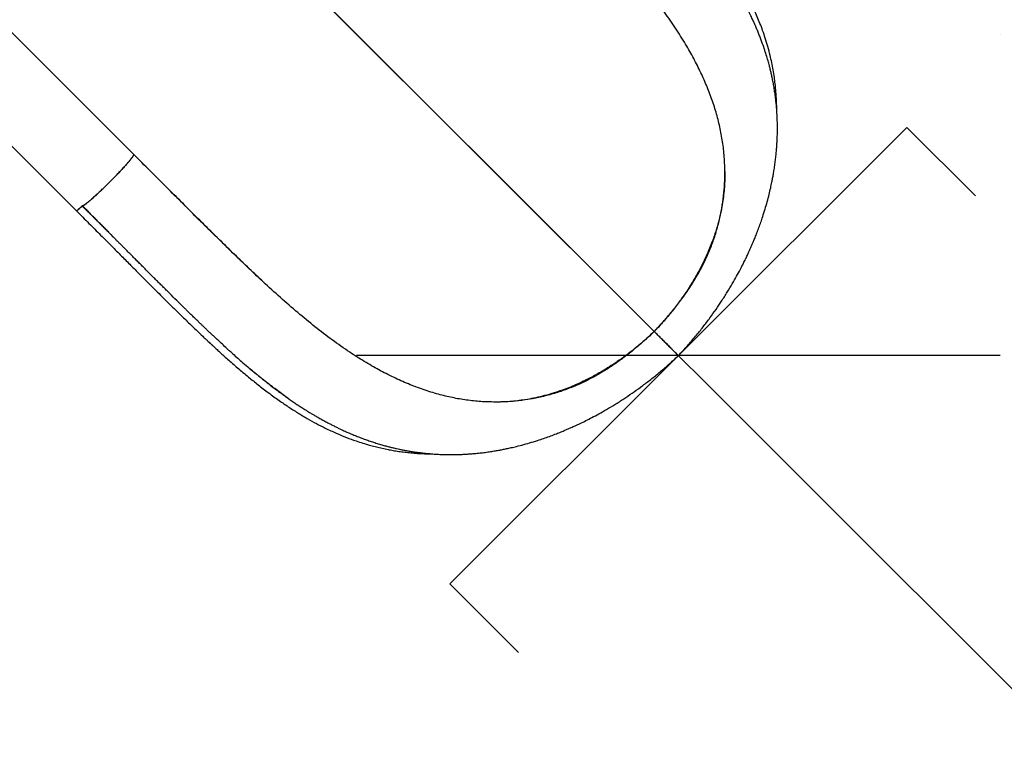
# Model space of a CAD drawing. Extents: x -83 to 475, y -33 to 969.
# Drawn here: x 258 to 299, y 186 to 216 of the extents above; entities that cross this region are included whole.
import ezdxf

# ---------------------------------------------------------------- set-up
doc = ezdxf.new("R2010")
doc.units = 0
doc.header["$LTSCALE"] = 0.125
doc.header["$MEASUREMENT"] = 0
doc.header["$PDMODE"] = 35
doc.layers.get('0').update_dxf_attribs({"linetype": 'CONTINUOUS'})
doc.layers.get('DEFPOINTS').update_dxf_attribs({"linetype": 'CONTINUOUS'})
doc.layers.add('CONTOUR', color=7, linetype='CONTINUOUS')
doc.layers.add('DIM_CIRCULATION_LIBRE', color=7, linetype='CONTINUOUS')
doc.styles.add('DIM', font='romans.shx')
doc.dimstyles.new('Implantation (Pied-mètre)', dxfattribs={"dimscale": 96, "dimtxt": 0.09375, "dimasz": 0.125, "dimexe": 0.125, "dimexo": 0.125, "dimgap": 0.03, "dimtad": 1, "dimdec": 0, "dimzin": 0, "dimdsep": 46, "dimlunit": 4, "dimtxsty": 'DIM', "dimblk1": 'OBLIQUE', "dimblk2": 'OBLIQUE', "dimsah": 1, "dimcen": 0.089844, "dimdle": 0.125, "dimclrt": 7, "dimadec": 0, "dimazin": 0, "dimtfac": 1, "dimtdec": 0, "dimtofl": 0, "dimtmove": 0, "dimatfit": 3, "dimldrblk": 'OBLIQUE', "dimfxl": 0, "dimfrac": 2, "dimtolj": 1, "dimtzin": 0, "dimarcsym": 0})

# ---------------------------------------------------------------- blocks, each defined once
blk = doc.blocks.new('_OBLIQUE')
at = {"color": 0, "linetype": 'ByBlock'}
blk.add_line((-0.5, -0.5), (0.5, 0.5), dxfattribs=at)
blk = doc.blocks.new('*D262')
at = {"layer": 'DEFPOINTS', "color": 0}
for p in [(285.224, 201.733), (336.136, 150.821), (336.136, 150.821)]:
    blk.add_point(p, dxfattribs=at)
at = {"layer": 'DIM_CIRCULATION_LIBRE', "color": 0, "lineweight": -2}
for p, q in [((271.966, 214.991), (303.718, 183.24)), ((298.482, 214.991), (298.482, 214.991)), ((349.394, 137.563), (317.643, 169.314)), ((349.394, 164.08), (349.394, 164.08))]:
    blk.add_line(p, q, dxfattribs=at)
at = {"layer": 'DIM_CIRCULATION_LIBRE', "color": 0, "lineweight": -2, "xscale": 18.75, "yscale": 18.75, "zscale": 18.75}
for p, rotation in [((285.224, 201.733), 135.0002077693062), ((336.136, 150.821), 315.0002077693061)]:
    blk.add_blockref('_OBLIQUE', p, dxfattribs=dict(at, rotation=rotation))
at = {"layer": 'DIM_CIRCULATION_LIBRE', "color": 7, "insert": (310.68, 176.277), "char_height": 14.0625, "attachment_point": 5, "rotation": 315.0002, "style": 'DIM'}
blk.add_mtext('\\A1;A', dxfattribs=at)

msp = doc.modelspace()

# ---------------------------------------------------------------- linework, layer by layer
at = {"layer": 'CONTOUR', "lineweight": 25}
for p, q in [((262.18442, 224.77298), (284.22809, 202.72887)), ((284.22852, 202.72931), (262.18463, 224.7732)), ((262.78593, 210.03105), (255.60746, 217.20952)), ((253.24946, 214.88235), (260.42762, 207.7042)), ((263.24469, 209.571), (263.19, 209.6257))]:
    msp.add_line(p, q, dxfattribs=at)
at = {"layer": 'CONTOUR'}
for p, q in [((294.6378, 211.14632), (275.81108, 192.3196)), ((294.6378, 211.14632), (297.46622, 208.31789)), ((275.81108, 192.3196), (278.6395, 189.49117))]:
    msp.add_line(p, q, dxfattribs=at)
at = {"layer": 'CONTOUR', "lineweight": 25, "flags": 128}
for points in [[(284.58106, 202.37581), (284.58474, 202.37213), (284.58838, 202.36849), (284.59195, 202.36491), (284.59544, 202.36143), (284.59882, 202.35805), (284.60207, 202.3548), (284.60516, 202.35171), (284.60808, 202.34878)], [(284.60809, 202.34879), (284.60517, 202.35171), (284.60207, 202.35481), (284.59883, 202.35806), (284.59545, 202.36143), (284.59196, 202.36492), (284.58839, 202.3685), (284.58475, 202.37214), (284.58107, 202.37582)]]:
    msp.add_lwpolyline(points, dxfattribs=at)
at = {"layer": 'CONTOUR', "lineweight": 25}
for points, knots in [([(289.27574, 211.86981), (289.27564, 211.90069), (289.27536, 211.99273), (289.27128, 212.14008), (289.2641, 212.3148), (289.25323, 212.49823), (289.2369, 212.70657), (289.21233, 212.94815), (289.17713, 213.22165), (289.13025, 213.51559), (289.07287, 213.81398), (289.00068, 214.13523), (288.91311, 214.4701), (288.80906, 214.81468), (288.70072, 215.13341), (288.58983, 215.4289), (288.47842, 215.70174), (288.36823, 215.95277), (288.2579, 216.18905), (288.1427, 216.42237), (288.00275, 216.69089), (287.83132, 217.00007), (287.62247, 217.35194), (287.39173, 217.71596), (287.13878, 218.09121), (286.86354, 218.47684), (286.56134, 218.87805), (286.27505, 219.23953), (286.02016, 219.54957), (285.81314, 219.79501), (285.62082, 220.01814), (285.44553, 220.21788), (285.28039, 220.40327), (285.1286, 220.57147), (284.99342, 220.7196), (284.89456, 220.82701), (284.81671, 220.91116), (284.74243, 220.99114), (284.64557, 221.09489), (284.51601, 221.23281), (284.35832, 221.3994), (284.20322, 221.56194), (284.06362, 221.70737), (283.93875, 221.83686), (283.80071, 221.97935), (283.64295, 222.1414), (283.4603, 222.32806), (283.24734, 222.54451), (283.00521, 222.78928), (282.7336, 223.06244), (282.43242, 223.36399), (282.10173, 223.69392), (281.72837, 224.06564), (281.31057, 224.48147), (280.84629, 224.94358), (280.34691, 225.44083), (279.81215, 225.9737), (279.44404, 226.34123), (279.25404, 226.53093)], [0, 0, 0, 0, 0.00568127, 0.0169371, 0.02730727, 0.03816722, 0.05124059, 0.06651168, 0.08396212, 0.10351762, 0.12321611, 0.14207891, 0.1666616, 0.18969131, 0.21118318, 0.23115272, 0.24993776, 0.26717858, 0.2829623, 0.29893264, 0.31576668, 0.33909307, 0.36384251, 0.38997964, 0.4161888, 0.44359338, 0.47215663, 0.50183983, 0.52081641, 0.53836385, 0.5542032, 0.56836135, 0.5808623, 0.5935874, 0.604034, 0.61222666, 0.61630138, 0.62181944, 0.6291203, 0.63818791, 0.6508622, 0.66411406, 0.67222124, 0.68121433, 0.6910877, 0.70183594, 0.714821, 0.72970686, 0.74650338, 0.76519799, 0.78577908, 0.80823542, 0.83255491, 0.86144757, 0.89260056, 0.92604709, 0.96182966, 1, 1, 1, 1]), ([(285.57046, 214.4917), (285.43658, 214.71223), (285.16759, 215.15532), (284.71457, 215.81128), (284.2262, 216.46605), (283.70178, 217.11906), (283.14677, 217.77134), (282.56532, 218.42351), (281.96178, 219.07647), (281.34, 219.7312), (280.70312, 220.3877), (280.05394, 221.04649), (279.39511, 221.70826), (278.72924, 222.37347), (278.05877, 223.04133), (277.61025, 223.48868), (277.38588, 223.71247)], [0, 0, 0, 0, 0.07019613, 0.14103752, 0.21239946, 0.28415023, 0.35612773, 0.42816682, 0.500113, 0.57187001, 0.64344863, 0.71487338, 0.78616984, 0.85740091, 0.92866298, 1, 1, 1, 1]), ([(285.22422, 201.73268), (285.34922, 201.86713), (285.59277, 202.12912), (285.93166, 202.52679), (286.24042, 202.91107), (286.51962, 203.28073), (286.77123, 203.63352), (287.01035, 203.98779), (287.23451, 204.33962), (287.4417, 204.68491), (287.61983, 204.99905), (287.77161, 205.28127), (287.89266, 205.51757), (287.98851, 205.71228), (288.06357, 205.86974), (288.12769, 206.00821), (288.18181, 206.12816), (288.22805, 206.23295), (288.27293, 206.33673), (288.32507, 206.45999), (288.38909, 206.61592), (288.46431, 206.80632), (288.54425, 207.01844), (288.6237, 207.24076), (288.70913, 207.49362), (288.79731, 207.77389), (288.88529, 208.07967), (288.96145, 208.37115), (289.02463, 208.63847), (289.07192, 208.85944), (289.10868, 209.04652), (289.14039, 209.22088), (289.17261, 209.41547), (289.20384, 209.6283), (289.23161, 209.84744), (289.25443, 210.06125), (289.27185, 210.26036), (289.28458, 210.44273), (289.29391, 210.61619), (289.30067, 210.79465), (289.30466, 210.99081), (289.30484, 211.19941), (289.3007, 211.4089), (289.29225, 211.62167), (289.27922, 211.83774), (289.26138, 212.05382), (289.24106, 212.24994), (289.21797, 212.43948), (289.19055, 212.63449), (289.15654, 212.84452), (289.11876, 213.05019), (289.08036, 213.23801), (289.04413, 213.40064), (289.00912, 213.54759), (288.96838, 213.70872), (288.91516, 213.90496), (288.84577, 214.14044), (288.76296, 214.39803), (288.68158, 214.63052), (288.60729, 214.82943), (288.54383, 214.99162), (288.4801, 215.14758), (288.41904, 215.29114), (288.35828, 215.42916), (288.29046, 215.57831), (288.20461, 215.76003), (288.10144, 215.96867), (287.98713, 216.18899), (287.87061, 216.40369), (287.76904, 216.58323), (287.68809, 216.72206), (287.63212, 216.81622), (287.58666, 216.89156), (287.54381, 216.96176), (287.494, 217.04236), (287.42947, 217.14517), (287.32662, 217.30589), (287.19096, 217.51141), (287.03137, 217.744), (286.8794, 217.95805), (286.74964, 218.1343), (286.62288, 218.30406), (286.49194, 218.47745), (286.33531, 218.68098), (286.15202, 218.91408), (286.01661, 219.07959), (285.94524, 219.16683)], [0, 0, 0, 0, 0.02460021, 0.04793282, 0.07001263, 0.09084715, 0.11043947, 0.12879014, 0.14917056, 0.16776047, 0.18455838, 0.19956507, 0.21278506, 0.22207662, 0.23032156, 0.23759417, 0.24389228, 0.24921385, 0.25410557, 0.26024585, 0.26858166, 0.27858053, 0.29011074, 0.30185355, 0.31348023, 0.32985062, 0.34597992, 0.36175734, 0.37602713, 0.38846954, 0.39697057, 0.40587851, 0.41627913, 0.42804116, 0.43990886, 0.45157864, 0.46275048, 0.47249069, 0.48139075, 0.49106593, 0.50170914, 0.51362106, 0.52549793, 0.53642462, 0.54898926, 0.56154484, 0.57265608, 0.5820301, 0.59359848, 0.60575136, 0.61784798, 0.62887691, 0.63815496, 0.64601956, 0.65443134, 0.66627217, 0.68041963, 0.69602579, 0.71210269, 0.72211292, 0.73191193, 0.74149948, 0.75050616, 0.75815907, 0.76682816, 0.7780148, 0.79192315, 0.80578707, 0.81938673, 0.83246206, 0.83985332, 0.84587279, 0.85052773, 0.85439937, 0.85961973, 0.86638356, 0.87468426, 0.89140752, 0.90716198, 0.92172364, 0.93522643, 0.94479834, 0.95606339, 0.96902429, 0.98367392, 1, 1, 1, 1]), ([(287.12889, 209.69486), (287.11464, 209.90351), (287.08608, 210.32204), (286.98449, 210.93802), (286.84421, 211.54698), (286.66304, 212.14817), (286.44422, 212.74262), (286.18828, 213.33112), (285.89934, 213.91545), (285.68045, 214.29897), (285.57046, 214.4917)], [0, 0, 0, 0, 0.12200184, 0.24472455, 0.36814477, 0.49234547, 0.61748978, 0.74373582, 0.87122027, 1, 1, 1, 1]), ([(262.78529, 210.0304), (262.78558, 210.02317), (262.78615, 210.00871), (262.7579, 209.95849), (262.70896, 209.8886), (262.63781, 209.79799), (262.54455, 209.68701), (262.42879, 209.5559), (262.29331, 209.40789), (262.14335, 209.24863), (261.98275, 209.08221), (261.81551, 208.91278), (261.64585, 208.74475), (261.47831, 208.58248), (261.31711, 208.43005), (261.16653, 208.29153), (261.03051, 208.1706), (260.91345, 208.07144), (260.81682, 207.99488), (260.74212, 207.94187), (260.68805, 207.91057), (260.67144, 207.90956), (260.66314, 207.90905)], [0, 0, 0, 0, 0.04864852, 0.09730782, 0.14587608, 0.19428553, 0.24254623, 0.29279221, 0.34318038, 0.39371347, 0.44434123, 0.49499755, 0.54567291, 0.59634616, 0.64691938, 0.69731393, 0.74751423, 0.79765559, 0.84797866, 0.89853603, 0.94925583, 1, 1, 1, 1]), ([(262.52729, 209.66801), (262.5563, 209.70175), (262.61437, 209.76927), (262.68219, 209.85334), (262.73511, 209.92363), (262.77061, 209.97747), (262.79002, 210.01584), (262.78729, 210.02598), (262.78593, 210.03105)], [0, 0, 0, 0, 0.16643823, 0.33313676, 0.50004104, 0.66693808, 0.83361205, 1, 1, 1, 1]), ([(268.11729, 204.77722), (267.89823, 204.98208), (267.46066, 205.39126), (266.80091, 206.02791), (266.13922, 206.67656), (265.47478, 207.33627), (264.80687, 208.00389), (264.13594, 208.67689), (263.46234, 209.35322), (263.01106, 209.80459), (262.78529, 210.0304)], [0, 0, 0, 0, 0.12569097, 0.25105474, 0.37613183, 0.50096481, 0.62562787, 0.75029533, 0.87508031, 1, 1, 1, 1]), ([(261.25756, 208.37562), (261.30016, 208.41519), (261.38536, 208.49433), (261.52084, 208.62357), (261.65913, 208.75787), (261.79867, 208.89602), (261.93689, 209.03549), (262.07126, 209.1737), (262.20056, 209.30908), (262.27974, 209.39423), (262.31932, 209.4368)], [0, 0, 0, 0, 0.12511225, 0.25022843, 0.37520213, 0.49999965, 0.62479746, 0.74977158, 0.87488794, 1, 1, 1, 1]), ([(262.31933, 209.43679), (262.35704, 209.47788), (262.43241, 209.55998), (262.49568, 209.63202), (262.52729, 209.66801)], [0, 0, 0, 0, 0.5003428, 1, 1, 1, 1]), ([(268.15483, 204.74304), (268.12829, 204.76739), (267.89958, 204.97716), (267.46909, 205.38865), (266.8636, 205.97305), (266.26044, 206.56516), (265.6583, 207.16122), (265.05618, 207.76067), (264.45348, 208.3624), (263.84989, 208.9658), (263.44635, 209.36935), (263.24469, 209.571)], [0, 0, 0, 0, 0.01658972, 0.14291975, 0.26768576, 0.39127058, 0.51395665, 0.63598395, 0.75756092, 0.87885289, 1, 1, 1, 1]), ([(287.14432, 209.32846), (287.14176, 209.16277), (287.13764, 208.89624), (287.10688, 208.52101), (287.06918, 208.20164), (287.01553, 207.86709), (286.94366, 207.51477), (286.84983, 207.14119), (286.74688, 206.80017), (286.64136, 206.4945), (286.53971, 206.22717), (286.42129, 205.94362), (286.28225, 205.64012), (286.14037, 205.35807), (285.99987, 205.09861), (285.8645, 204.86338), (285.7091, 204.60889), (285.55807, 204.37713), (285.41569, 204.16948), (285.28626, 203.98821), (285.13963, 203.79146), (284.98524, 203.59327), (284.82183, 203.39231), (284.64808, 203.18788), (284.44943, 202.96334), (284.30466, 202.80998), (284.22852, 202.72931)], [0, 0, 0, 0, 0.07499558, 0.12063374, 0.16793805, 0.21720788, 0.2688298, 0.32333708, 0.38145622, 0.41847623, 0.45747381, 0.49886627, 0.54324513, 0.59147002, 0.62408382, 0.65914973, 0.69725317, 0.73939919, 0.76528402, 0.79330085, 0.82400163, 0.85809843, 0.88794683, 0.92126646, 0.95859087, 1, 1, 1, 1]), ([(284.2297, 202.72772), (284.35352, 202.85975), (284.60139, 203.12407), (284.95326, 203.53658), (285.28732, 203.9599), (285.59928, 204.39403), (285.88639, 204.83741), (286.14563, 205.28891), (286.38126, 205.76278), (286.58926, 206.25777), (286.76697, 206.77199), (286.90893, 207.28788), (287.01651, 207.80333), (287.09038, 208.31814), (287.13397, 208.83144), (287.13649, 209.17021), (287.13775, 209.33968)], [0, 0, 0, 0, 0.06740727, 0.13494805, 0.20256559, 0.27020946, 0.33784366, 0.40545498, 0.47306863, 0.54756095, 0.62227876, 0.69724514, 0.77241296, 0.84767566, 0.92379941, 1, 1, 1, 1]), ([(287.13775, 209.33968), (287.1372, 209.39905), (287.13611, 209.51785), (287.13129, 209.63584), (287.12889, 209.69486)], [0, 0, 0, 0, 0.49974898, 1, 1, 1, 1]), ([(260.66293, 207.90885), (260.668, 207.90748), (260.67814, 207.90474), (260.71653, 207.92414), (260.77038, 207.95963), (260.84068, 208.01254), (260.92476, 208.08035), (260.99229, 208.13841), (261.02603, 208.16742)], [0, 0, 0, 0, 0.16638794, 0.3330619, 0.49995894, 0.66686323, 0.83356176, 1, 1, 1, 1]), ([(261.02603, 208.16742), (261.06207, 208.19907), (261.1342, 208.2624), (261.21642, 208.33787), (261.25756, 208.37562)], [0, 0, 0, 0, 0.499656698, 1, 1, 1, 1]), ([(260.4276, 207.70426), (260.42759, 207.70425), (260.42387, 207.69662), (260.44827, 207.71283), (260.49846, 207.75289), (260.57647, 207.82383), (260.63447, 207.88086), (260.66346, 207.90938)], [0, 0, 0, 0, 0.00030529, 0.24995859, 0.49993551, 0.74999449, 1, 1, 1, 1]), ([(260.44903, 207.71472), (260.44734, 207.71339), (260.43247, 207.70166), (260.42448, 207.69779), (260.42657, 207.70326), (260.42668, 207.70357)], [0, 0, 0, 0, 0.10783682, 0.95040942, 1, 1, 1, 1]), ([(260.42603, 207.70293), (260.59786, 207.53084), (260.93035, 207.19785), (261.41182, 206.71476), (261.85978, 206.26497), (262.27461, 205.84823), (262.65663, 205.46441), (263.00021, 205.11921), (263.30669, 204.81148), (263.57745, 204.54015), (263.82365, 204.29413), (264.0531, 204.0656), (264.27791, 203.8426), (264.50141, 203.62196), (264.72337, 203.40406), (264.93929, 203.1934), (265.14797, 202.99117), (265.378, 202.76985), (265.57976, 202.5775), (265.74741, 202.41914), (265.84555, 202.32695), (265.91738, 202.25978), (265.9734, 202.20755), (266.0463, 202.13979), (266.153, 202.04108), (266.29937, 201.90679), (266.46844, 201.75327), (266.65458, 201.58639), (266.85442, 201.40987), (267.06539, 201.22665), (267.28767, 201.03731), (267.57009, 200.80197), (267.91884, 200.52067), (268.34065, 200.19624), (268.755, 199.89536), (269.15852, 199.6196), (269.54189, 199.37325), (269.9286, 199.14153), (270.30679, 198.9315), (270.70412, 198.72788), (271.11628, 198.53623), (271.53922, 198.36119), (271.90554, 198.22701), (272.21796, 198.12474), (272.47951, 198.04722), (272.72446, 197.98161), (272.96517, 197.92351), (273.19552, 197.87401), (273.42425, 197.83064), (273.64982, 197.79317), (273.88999, 197.75927), (274.14285, 197.73018), (274.36219, 197.71086), (274.53634, 197.6991), (274.65596, 197.69258), (274.75691, 197.68819), (274.83894, 197.68538), (274.90412, 197.6836), (274.96855, 197.68223), (275.02981, 197.68121), (275.0744, 197.68101), (275.09233, 197.68093)], [0, 0, 0, 0, 0.03456125, 0.06687723, 0.096987, 0.12492159, 0.15070423, 0.17434989, 0.19468706, 0.21311222, 0.22961509, 0.24505123, 0.26015209, 0.27580309, 0.2910799, 0.30598419, 0.32051754, 0.33442927, 0.35392676, 0.36276904, 0.36966107, 0.3745892, 0.37790971, 0.38147803, 0.38997123, 0.40044612, 0.41244253, 0.42580616, 0.43996642, 0.45493413, 0.47072131, 0.48734054, 0.51516872, 0.54513824, 0.57730699, 0.60339235, 0.63082644, 0.6584504, 0.68491425, 0.71018518, 0.74141519, 0.77045077, 0.79721441, 0.8160827, 0.83356548, 0.84964284, 0.86480811, 0.88107396, 0.89477805, 0.90930097, 0.92464858, 0.94082726, 0.95739601, 0.96601822, 0.97346161, 0.97972138, 0.9847934, 0.9886743, 0.99178152, 0.99669608, 1, 1, 1, 1]), ([(260.66313, 207.90906), (260.65489, 207.90085), (260.63823, 207.88429), (260.61305, 207.85975), (260.58145, 207.82942), (260.53626, 207.7874), (260.49604, 207.75126), (260.47958, 207.73858), (260.47678, 207.73641)], [0, 0, 0, 0, 0.11584697, 0.23396702, 0.35498733, 0.56815941, 0.92640968, 1, 1, 1, 1]), ([(265.67565, 202.91601), (265.66574, 202.9255), (265.64144, 202.94877), (265.59073, 202.99743), (265.51544, 203.06985), (265.41193, 203.16974), (265.28413, 203.29356), (265.13703, 203.43673), (264.99767, 203.57301), (264.87425, 203.69415), (264.61467, 203.94957), (264.34061, 204.22136), (264.05232, 204.50882), (263.90696, 204.65402), (263.76179, 204.79926), (263.61012, 204.95119), (263.45212, 205.10962), (263.29211, 205.27022), (263.13832, 205.42466), (262.99549, 205.56814), (262.85182, 205.71252), (262.70445, 205.86066), (262.54837, 206.01753), (262.41404, 206.15255), (262.30275, 206.2644), (262.2145, 206.35309), (262.14412, 206.42383), (262.08779, 206.48042), (262.04022, 206.52818), (261.97826, 206.5904), (261.90459, 206.66435), (261.82048, 206.74877), (261.72715, 206.84242), (261.62168, 206.94825), (261.5054, 207.06488), (261.393, 207.17759), (261.28986, 207.281), (261.2, 207.37109), (261.08567, 207.48568), (260.95135, 207.62029), (260.80146, 207.77047), (260.70732, 207.86479), (260.66313, 207.90906)], [0, 0, 0, 0, 0.006083889, 0.014916566, 0.031105231, 0.052225171, 0.078250443, 0.109151948, 0.141867834, 0.162993292, 0.184072767, 0.299233056, 0.328418143, 0.357527883, 0.386563593, 0.415526221, 0.448414214, 0.481119654, 0.51115849, 0.54021489, 0.566281066, 0.596747185, 0.627933873, 0.659085722, 0.676554909, 0.694014701, 0.711465601, 0.718315758, 0.727421631, 0.739665395, 0.755044229, 0.771069861, 0.789490826, 0.810304564, 0.833508452, 0.858296942, 0.876790927, 0.894502428, 0.911432392, 0.944374069, 0.973894887, 1, 1, 1, 1]), ([(260.66314, 207.90905), (260.87213, 207.69968), (261.29037, 207.28069), (261.7129, 206.85635), (261.92598, 206.64222), (261.93072, 206.63746)], [0, 0, 0, 0, 0.494074071, 0.988750072, 1, 1, 1, 1]), ([(261.77682, 206.79983), (261.76495, 206.81167), (261.70795, 206.8685), (261.6048, 206.97147), (261.46646, 207.10956), (261.3292, 207.24661), (261.19055, 207.38507), (261.05596, 207.5195), (260.9209, 207.65442), (260.79249, 207.78271), (260.70711, 207.868), (260.66627, 207.90881)], [0, 0, 0, 0, 0.03209809, 0.1541228, 0.27866846, 0.40591574, 0.52491079, 0.65318994, 0.76944485, 0.88968848, 1, 1, 1, 1]), ([(260.66627, 207.90881), (260.85439, 207.72087), (261.2247, 207.35091), (261.59475, 206.98156), (261.77682, 206.79983)], [0, 0, 0, 0, 0.5079927, 1, 1, 1, 1]), ([(275.3385, 200.13899), (275.12982, 200.20078), (274.71079, 200.32486), (274.09525, 200.56176), (273.48495, 200.83441), (272.88, 201.14504), (272.27884, 201.4915), (271.64014, 201.89848), (270.96425, 202.37229), (270.25148, 202.91799), (269.54022, 203.5042), (268.82971, 204.12282), (268.35474, 204.55912), (268.11729, 204.77722)], [0, 0, 0, 0, 0.079697229, 0.160033798, 0.241118639, 0.323043656, 0.405824539, 0.489377105, 0.590504772, 0.692385015, 0.794779843, 0.897408935, 1, 1, 1, 1]), ([(266.82086, 201.85037), (266.78383, 201.88368), (266.68676, 201.971), (266.52793, 202.116), (266.34977, 202.28022), (266.19629, 202.42319), (266.0691, 202.54251), (265.96295, 202.64261), (265.85684, 202.74317), (265.7611, 202.83431), (265.70066, 202.89209), (265.67565, 202.91601)], [0, 0, 0, 0, 0.09781492, 0.25635556, 0.41831602, 0.56601296, 0.65858328, 0.75094871, 0.84311142, 0.93507377, 1, 1, 1, 1]), ([(284.22809, 202.72887), (284.14601, 202.6514), (283.99012, 202.50427), (283.76207, 202.30276), (283.55483, 202.12704), (283.36601, 201.97398), (283.17741, 201.82677), (282.98798, 201.68479), (282.79679, 201.54792), (282.57273, 201.39406), (282.31901, 201.22918), (282.03751, 201.0592), (281.77913, 200.91317), (281.53857, 200.78599), (281.31254, 200.67399), (281.06135, 200.5573), (280.78663, 200.43981), (280.48984, 200.32539), (280.16583, 200.21301), (279.81612, 200.10748), (279.44249, 200.01354), (279.09011, 199.94153), (278.75552, 199.88783), (278.43617, 199.85016), (278.0689, 199.82), (277.81025, 199.81597), (277.65242, 199.81351)], [0, 0, 0, 0, 0.042282651, 0.080303742, 0.114146685, 0.144420425, 0.171917213, 0.204591729, 0.234231808, 0.26151204, 0.308630515, 0.350777336, 0.38930344, 0.424981823, 0.45838341, 0.489913071, 0.536372891, 0.579778404, 0.620736902, 0.679055687, 0.733774016, 0.785600451, 0.835053154, 0.882523346, 0.92831553, 1, 1, 1, 1]), ([(284.22946, 202.72747), (284.09743, 202.60365), (283.83311, 202.35576), (283.42059, 202.00386), (282.99725, 201.66978), (282.5631, 201.3578), (282.11971, 201.07066), (281.66819, 200.8114), (281.1943, 200.57576), (280.69929, 200.36774), (280.18505, 200.19002), (279.66914, 200.04804), (279.15366, 199.94046), (278.64884, 199.86802), (278.15537, 199.82529), (277.83586, 199.82099), (277.67604, 199.81884)], [0, 0, 0, 0, 0.06800805, 0.13615084, 0.2043711, 0.27261794, 0.34085505, 0.40906905, 0.47728541, 0.55244171, 0.62782551, 0.70346012, 0.77929798, 0.85523157, 0.92758445, 1, 1, 1, 1]), ([(285.22149, 201.73547), (285.22209, 201.73487), (285.22399, 201.73298), (285.20339, 201.75357), (285.16141, 201.79555), (285.09724, 201.85972), (285.01419, 201.94276), (284.91351, 202.04344), (284.79744, 202.15951), (284.66814, 202.2888), (284.52848, 202.42846), (284.38142, 202.57553), (284.28011, 202.67683), (284.22946, 202.72747)], [0, 0, 0, 0, 0.04417585, 0.13975291, 0.23537036, 0.330952, 0.42651479, 0.52206102, 0.61759165, 0.71313937, 0.80874302, 0.90438337, 1, 1, 1, 1]), ([(285.22158, 201.73557), (285.22218, 201.73497), (285.22408, 201.73308), (285.2035, 201.75369), (285.16153, 201.79569), (285.09739, 201.85987), (285.01435, 201.94293), (284.91368, 202.04362), (284.79763, 202.1597), (284.66834, 202.28901), (284.52869, 202.42868), (284.38164, 202.57576), (284.28034, 202.67707), (284.2297, 202.72772)], [0, 0, 0, 0, 0.0441743, 0.13975095, 0.23536817, 0.33094977, 0.42651268, 0.52205911, 0.61759002, 0.71313807, 0.80874211, 0.90438286, 1, 1, 1, 1]), ([(284.90943, 202.04745), (284.90908, 202.0478), (284.89556, 202.06131), (284.85124, 202.10564), (284.78167, 202.17521), (284.71345, 202.24344), (284.65373, 202.30315), (284.62386, 202.33302), (284.60769, 202.34919)], [0, 0, 0, 0, 0.00568088, 0.21592415, 0.43975817, 0.6709779, 0.8219905, 1, 1, 1, 1]), ([(284.6077, 202.34919), (284.61819, 202.3387), (284.63864, 202.31824), (284.67182, 202.28506), (284.71909, 202.23779), (284.78106, 202.17582), (284.8534, 202.10348), (284.89032, 202.06656), (284.90816, 202.04871)], [0, 0, 0, 0, 0.11830025, 0.23074216, 0.33144636, 0.56405574, 0.78923502, 1, 1, 1, 1]), ([(284.96491, 201.99197), (284.96085, 201.99603), (284.9545, 202.00238), (284.93903, 202.01786), (284.92481, 202.03208), (284.91354, 202.04334), (284.90797, 202.04891)], [0, 0, 0, 0, 0.37519765, 0.5882018, 0.79610128, 1, 1, 1, 1]), ([(284.90797, 202.04891), (284.91354, 202.04334), (284.92479, 202.03209), (284.9391, 202.01778), (284.95413, 202.00275), (284.96806, 201.98882), (284.96756, 201.98931), (284.9673, 201.98958)], [0, 0, 0, 0, 0.14389175, 0.29060685, 0.44092432, 0.70570209, 1, 1, 1, 1]), ([(266.82086, 201.85037), (266.95444, 201.73107), (267.26313, 201.45537), (267.59451, 201.17022), (267.79244, 201.01076), (267.81704, 200.99094)], [0, 0, 0, 0, 0.40045105, 0.92547987, 1, 1, 1, 1]), ([(267.79013, 201.01173), (267.89025, 200.92994), (268.07847, 200.77618), (268.34036, 200.57161), (268.56209, 200.40227), (268.74514, 200.26514), (268.89603, 200.15296), (269.0429, 200.04637), (269.19405, 199.93927), (269.35116, 199.83061), (269.51289, 199.7215), (269.67329, 199.61612), (269.81758, 199.52376), (269.93323, 199.45135), (270.02372, 199.39566), (270.10947, 199.34362), (270.21102, 199.28292), (270.3414, 199.20662), (270.49424, 199.11958), (270.66052, 199.02785), (270.81949, 198.94308), (270.96888, 198.86594), (271.10579, 198.79732), (271.23472, 198.73462), (271.3477, 198.68121), (271.4449, 198.63635), (271.55325, 198.5874), (271.68943, 198.52761), (271.85826, 198.45646), (272.04166, 198.38276), (272.23187, 198.31019), (272.42524, 198.24045), (272.61866, 198.17475), (272.81239, 198.11293), (272.99887, 198.05728), (273.17278, 198.00877), (273.32766, 197.96823), (273.47239, 197.93257), (273.60678, 197.90143), (273.74038, 197.87231), (273.87548, 197.84467), (274.02248, 197.81676), (274.17928, 197.78943), (274.33975, 197.76412), (274.49318, 197.74244), (274.64413, 197.72336), (274.80079, 197.70588), (274.97483, 197.68938), (275.15805, 197.67531), (275.35406, 197.66386), (275.56564, 197.65564), (275.79131, 197.65175), (276.01356, 197.65283), (276.21861, 197.65804), (276.40573, 197.66618), (276.58883, 197.6772), (276.78113, 197.69205), (276.98742, 197.7118), (277.20519, 197.73693), (277.423, 197.76645), (277.62924, 197.79846), (277.81354, 197.83034), (277.98371, 197.86238), (278.15618, 197.89738), (278.34667, 197.93907), (278.58273, 197.99494), (278.86033, 198.06696), (279.17437, 198.15696), (279.465, 198.24828), (279.72996, 198.33797), (279.96466, 198.42226), (280.18613, 198.50635), (280.38138, 198.58417), (280.54118, 198.65039), (280.67972, 198.70955), (280.8203, 198.77121), (280.98683, 198.8465), (281.18845, 198.94104), (281.41806, 199.05339), (281.67414, 199.18454), (281.95611, 199.33614), (282.27011, 199.51413), (282.61537, 199.72124), (282.96728, 199.94537), (283.32171, 200.18452), (283.67474, 200.43624), (284.04469, 200.7156), (284.42933, 201.0246), (284.82742, 201.36381), (285.08968, 201.60761), (285.22429, 201.73274)], [0, 0, 0, 0, 0.01873765, 0.03522818, 0.04945408, 0.06140953, 0.07134544, 0.08138861, 0.09205131, 0.10237874, 0.11324398, 0.12448482, 0.13418196, 0.14178652, 0.14728835, 0.15198335, 0.15845785, 0.16679276, 0.17688383, 0.18748292, 0.19825189, 0.20683335, 0.21552121, 0.22385572, 0.23086433, 0.23650843, 0.2418415, 0.25082208, 0.26149093, 0.27268037, 0.28415276, 0.29587862, 0.3074531, 0.31874296, 0.33032436, 0.34042449, 0.34931156, 0.35739999, 0.36564575, 0.37264125, 0.3805188, 0.38895464, 0.39789861, 0.40734723, 0.41629393, 0.42394167, 0.4328958, 0.44273611, 0.45320039, 0.46358065, 0.47542206, 0.48836633, 0.50096385, 0.51207323, 0.52201734, 0.53156734, 0.54196143, 0.55348045, 0.56523678, 0.57718886, 0.58843501, 0.59818408, 0.60659838, 0.61558195, 0.62569633, 0.63693832, 0.65310061, 0.66968518, 0.68652505, 0.69885993, 0.71132536, 0.72336529, 0.73359413, 0.74195419, 0.74845265, 0.75538607, 0.76411722, 0.77468025, 0.78715003, 0.80035061, 0.8153437, 0.83213379, 0.85072169, 0.87110585, 0.88946402, 0.90906779, 0.9299177, 0.95201681, 0.97537263, 1, 1, 1, 1]), ([(269.14091, 199.97738), (269.11336, 199.99658), (269.00432, 200.07263), (268.82268, 200.20403), (268.60451, 200.36612), (268.4121, 200.51309), (268.24509, 200.64346), (268.10097, 200.758), (267.98062, 200.85508), (267.88494, 200.93318), (267.82301, 200.98415), (267.77638, 201.02273), (267.72744, 201.06336), (267.66106, 201.11884), (267.60565, 201.16538), (267.57513, 201.19126), (267.56951, 201.19603)], [0, 0, 0, 0, 0.05250977, 0.20787588, 0.34668792, 0.46915428, 0.57545958, 0.66576478, 0.74445644, 0.80531425, 0.84844375, 0.86264996, 0.89431711, 0.94183612, 0.98927987, 1, 1, 1, 1]), ([(277.67604, 199.81884), (277.47727, 199.82234), (277.07872, 199.82936), (276.49123, 199.89416), (275.90938, 199.99295), (275.52912, 200.09023), (275.3385, 200.13899)], [0, 0, 0, 0, 0.24803761, 0.49735589, 0.74802295, 1, 1, 1, 1])]:
    msp.add_open_spline(points, degree=3, knots=knots, dxfattribs=at)

# ---------------------------------------------------------------- dimensions: what is measured, and where the dimension line sits
at = {"layer": 'DIM_CIRCULATION_LIBRE'}
dim = msp.add_aligned_dim(p1=(285.22429, 201.73274), p2=(336.13612, 150.82127), distance=0, text='A', dimstyle='Implantation (Pied-mètre)', override={"dimscale": 150, "dimtad": 0, "dimdec": 4}, dxfattribs=at)
dim.commit()
dim.dimension.update_dxf_attribs({"geometry": '*D262', "text_midpoint": (310.68021, 176.27701)})

doc.saveas('drawing.dxf')
